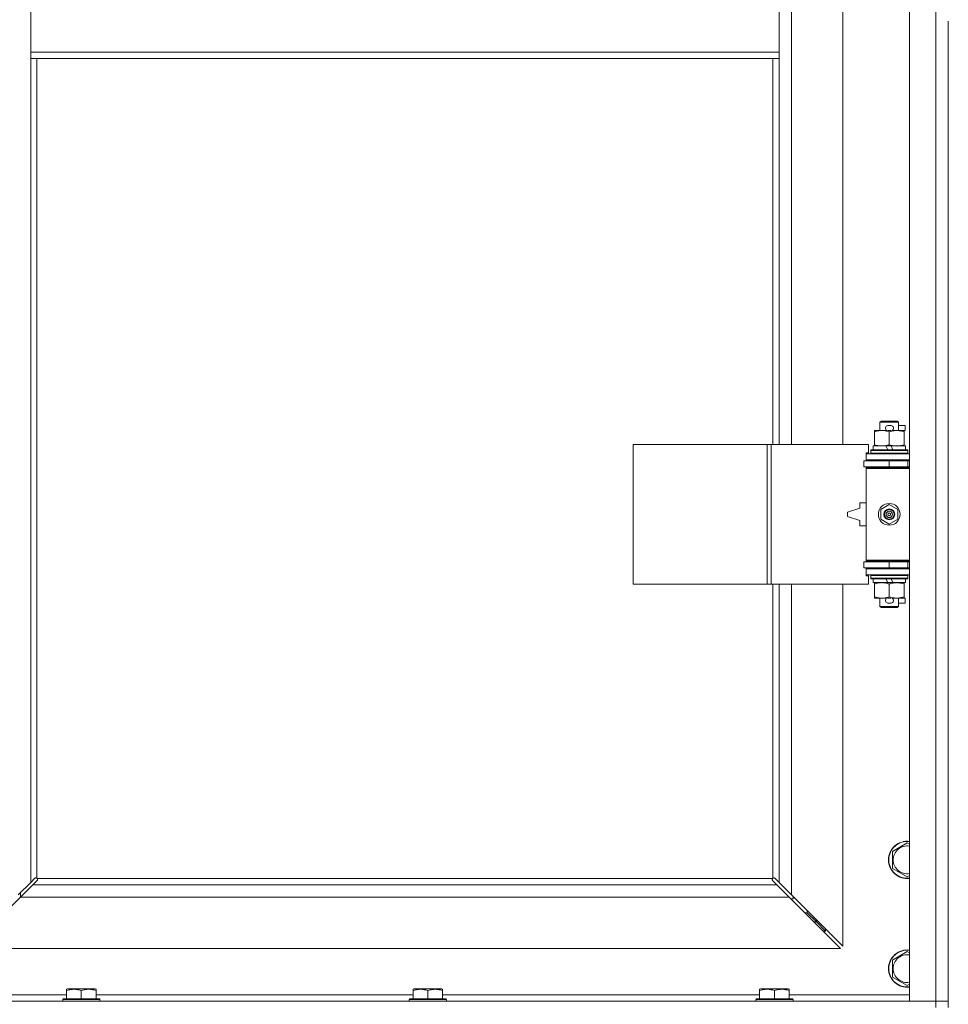
# Model space of a CAD drawing. Units: millimetres. Extents: x 0 to 45917, y -11 to 31500.
# Drawn here: x 4755 to 5353, y 23380 to 24014 of the extents above; entities that cross this region are included whole.
import ezdxf

# ---------------------------------------------------------------- set-up
doc = ezdxf.new("R2010")
doc.units = ezdxf.units.MM
doc.linetypes.add('K5LT_THIN', pattern=[0])
doc.layers.add('R', color=1, linetype='Continuous', true_color=0xff0000)
doc.layers.add('WELDING', color=7, linetype='Continuous', true_color=0xffffff)

msp = doc.modelspace()

# ---------------------------------------------------------------- linework, layer by layer
at = {"layer": 'R', "color": 7, "linetype": 'K5LT_THIN', "lineweight": 18}
for p, q in [((5328.38, 23381.8), (5328.38, 24645.8)), ((5345.38, 23381.8), (5345.38, 24645.8)), ((5252.38, 24287.3), (5252.38, 23740.3)), ((5285.38, 23740.3), (5285.38, 24287.3)), ((4762.38, 23992.8), (4762.38, 24034.8)), ((5244.38, 23992.8), (5244.38, 24034.8)), ((5353.38, 24012.8), (5353.38, 23377.8)), ((5244.38, 23992.8), (4762.38, 23992.8)), ((4762.38, 23988.8), (4762.38, 23992.8)), ((5244.38, 23988.8), (5244.38, 23992.8)), ((5244.38, 23988.8), (4762.38, 23988.8)), ((4762.38, 23988.8), (4762.38, 23458.21)), ((4766.38, 23988.8), (4766.38, 23461.06)), ((5240.38, 23740.3), (5240.38, 23988.8)), ((5244.38, 23740.3), (5244.38, 23988.8)), ((5309.38, 23754.72), (5310.38, 23755.3)), ((5321.38, 23754.72), (5309.38, 23754.72)), ((5309.38, 23754.72), (5309.38, 23749.3)), ((5320.38, 23755.3), (5310.38, 23755.3)), ((5314.48, 23752.4), (5316.48, 23752.4)), ((5321.38, 23754.72), (5320.38, 23755.3)), ((5321.38, 23754.72), (5321.38, 23749.3)), ((5321.38, 23752.4), (5325.58, 23752.4)), ((5325.58, 23752.4), (5325.58, 23749.2)), ((5305.88, 23748.45), (5305.88, 23749.3)), ((5305.88, 23749.3), (5310.63, 23749.3)), ((5305.88, 23748.45), (5305.88, 23740.15)), ((5310.63, 23749.3), (5313.92, 23749.3)), ((5314.52, 23749.2), (5316.44, 23749.2)), ((5315.38, 23748.45), (5315.38, 23740.15)), ((5317.04, 23749.3), (5320.13, 23749.3)), ((5320.13, 23749.3), (5324.88, 23749.3)), ((5324.88, 23749.3), (5324.88, 23748.45)), ((5324.88, 23749.2), (5325.58, 23749.2)), ((5324.88, 23748.45), (5324.88, 23740.15)), ((5150.46, 23650.3), (5150.46, 23740.3)), ((5150.46, 23740.3), (5236.82, 23740.3)), ((5236.82, 23650.3), (5236.82, 23740.3)), ((5236.82, 23740.3), (5239.21, 23740.3)), ((5239.21, 23740.3), (5302.08, 23740.3)), ((5239.21, 23650.3), (5239.21, 23740.3)), ((5302.08, 23734.8), (5302.08, 23740.3)), ((5304.88, 23739.3), (5304.88, 23736.8)), ((5313.2, 23739.3), (5304.88, 23739.3)), ((5305.88, 23739.3), (5305.88, 23740.15)), ((5316.51, 23739.3), (5313.2, 23739.3)), ((5314.37, 23736.8), (5313.2, 23739.3)), ((5317.68, 23736.8), (5316.51, 23739.3)), ((5325.88, 23739.3), (5316.51, 23739.3)), ((5324.88, 23740.15), (5324.88, 23739.3)), ((5325.88, 23739.3), (5325.88, 23736.8)), ((5300.38, 23734.8), (5302.08, 23734.8)), ((5300.38, 23734.3), (5300.38, 23734.8)), ((5300.38, 23734.3), (5328.38, 23734.3)), ((5300.38, 23730.3), (5300.38, 23734.3)), ((5303.38, 23736.5), (5303.55, 23736.8)), ((5303.38, 23736.5), (5303.38, 23734.6)), ((5327.38, 23736.5), (5303.38, 23736.5)), ((5327.38, 23734.6), (5303.38, 23734.6)), ((5303.38, 23734.6), (5303.55, 23734.3)), ((5327.21, 23736.8), (5303.55, 23736.8)), ((5327.38, 23736.5), (5327.21, 23736.8)), ((5327.38, 23734.6), (5327.21, 23734.3)), ((5327.38, 23736.5), (5327.38, 23734.6)), ((5298.88, 23729.8), (5315.38, 23729.8)), ((5298.88, 23725.8), (5298.88, 23729.8)), ((5298.88, 23725.8), (5315.38, 23725.8)), ((5300.38, 23730.3), (5328.38, 23730.3)), ((5300.38, 23729.8), (5300.38, 23730.3)), ((5300.38, 23724.8), (5300.38, 23725.8)), ((5300.38, 23724.8), (5300.88, 23725.3)), ((5300.38, 23724.8), (5300.38, 23665.8)), ((5328.38, 23724.8), (5300.38, 23724.8)), ((5328.38, 23725.3), (5300.88, 23725.3)), ((5309.38, 23730.3), (5309.38, 23729.8)), ((5309.38, 23725.8), (5309.38, 23725.3)), ((5315.38, 23725.8), (5315.38, 23729.8)), ((5315.38, 23729.8), (5327.38, 23729.8)), ((5315.38, 23725.8), (5327.38, 23725.8)), ((5321.38, 23730.3), (5321.38, 23729.8)), ((5321.38, 23725.8), (5321.38, 23725.3)), ((5327.38, 23725.8), (5327.38, 23729.8)), ((5327.38, 23729.8), (5328.38, 23729.8)), ((5327.38, 23725.8), (5328.38, 23725.8)), ((5296.38, 23699.3), (5288.38, 23696.8)), ((5296.38, 23702.8), (5296.38, 23699.3)), ((5300.38, 23702.8), (5296.38, 23702.8)), ((5309.88, 23698.48), (5315.38, 23701.65)), ((5315.38, 23701.65), (5320.88, 23698.48)), ((5288.38, 23696.8), (5288.38, 23693.8)), ((5288.38, 23693.8), (5296.38, 23691.3)), ((5309.88, 23692.13), (5309.88, 23698.48)), ((5320.88, 23698.48), (5320.88, 23692.13)), ((5296.38, 23691.3), (5296.38, 23687.8)), ((5296.38, 23687.8), (5300.38, 23687.8)), ((5315.38, 23688.95), (5309.88, 23692.13)), ((5320.88, 23692.13), (5315.38, 23688.95)), ((5315.38, 23664.8), (5298.88, 23664.8)), ((5298.88, 23664.8), (5298.88, 23660.8)), ((5328.38, 23665.8), (5300.38, 23665.8)), ((5300.38, 23665.8), (5300.88, 23665.3)), ((5300.38, 23664.8), (5300.38, 23665.8)), ((5328.38, 23665.3), (5300.88, 23665.3)), ((5309.38, 23665.3), (5309.38, 23664.8)), ((5327.38, 23664.8), (5315.38, 23664.8)), ((5315.38, 23664.8), (5315.38, 23660.8)), ((5321.38, 23665.3), (5321.38, 23664.8)), ((5328.38, 23664.8), (5327.38, 23664.8)), ((5327.38, 23664.8), (5327.38, 23660.8)), ((5315.38, 23660.8), (5298.88, 23660.8)), ((5300.38, 23660.3), (5300.38, 23660.8)), ((5300.38, 23660.3), (5300.38, 23656.3)), ((5328.38, 23660.3), (5300.38, 23660.3)), ((5328.38, 23656.3), (5300.38, 23656.3)), ((5300.38, 23655.8), (5300.38, 23656.3)), ((5302.08, 23655.8), (5300.38, 23655.8)), ((5302.08, 23650.3), (5302.08, 23655.8)), ((5303.38, 23656), (5303.55, 23656.3)), ((5303.38, 23656), (5303.38, 23654.1)), ((5327.38, 23656), (5303.38, 23656)), ((5309.38, 23660.8), (5309.38, 23660.3)), ((5327.38, 23660.8), (5315.38, 23660.8)), ((5321.38, 23660.8), (5321.38, 23660.3)), ((5327.38, 23656), (5327.21, 23656.3)), ((5328.38, 23660.8), (5327.38, 23660.8)), ((5327.38, 23656), (5327.38, 23654.1)), ((5150.46, 23650.3), (5236.82, 23650.3)), ((5236.82, 23650.3), (5239.21, 23650.3)), ((5239.21, 23650.3), (5302.08, 23650.3)), ((5240.38, 23461.06), (5240.38, 23650.3)), ((5244.38, 23458.21), (5244.38, 23650.3)), ((5252.38, 23650.3), (5252.38, 23450.21)), ((5285.38, 23417.21), (5285.38, 23650.3)), ((5327.38, 23654.1), (5303.38, 23654.1)), ((5303.38, 23654.1), (5303.55, 23653.8)), ((5327.21, 23653.8), (5303.55, 23653.8)), ((5304.88, 23653.8), (5304.88, 23651.3)), ((5314.37, 23651.3), (5304.88, 23651.3)), ((5305.88, 23650.45), (5305.88, 23651.3)), ((5305.88, 23650.45), (5305.88, 23642.15)), ((5314.37, 23651.3), (5313.2, 23653.8)), ((5314.37, 23651.3), (5317.68, 23651.3)), ((5315.38, 23650.45), (5315.38, 23642.15)), ((5317.68, 23651.3), (5316.51, 23653.8)), ((5325.88, 23651.3), (5317.68, 23651.3)), ((5324.88, 23651.3), (5324.88, 23650.45)), ((5324.88, 23650.45), (5324.88, 23642.15)), ((5325.88, 23653.8), (5325.88, 23651.3)), ((5327.38, 23654.1), (5327.21, 23653.8)), ((5305.88, 23641.3), (5305.88, 23642.15)), ((5324.88, 23642.15), (5324.88, 23641.3)), ((5310.63, 23641.3), (5305.88, 23641.3)), ((5309.38, 23641.3), (5309.38, 23635.88)), ((5321.38, 23635.88), (5309.38, 23635.88)), ((5309.38, 23635.88), (5310.38, 23635.3)), ((5313.92, 23641.3), (5310.63, 23641.3)), ((5314.48, 23638.2), (5316.48, 23638.2)), ((5314.52, 23641.4), (5316.44, 23641.4)), ((5324.88, 23641.3), (5317.04, 23641.3)), ((5321.38, 23635.88), (5320.38, 23635.3)), ((5321.38, 23641.3), (5321.38, 23635.88)), ((5321.38, 23638.2), (5325.58, 23638.2)), ((5324.88, 23641.4), (5325.58, 23641.4)), ((5325.58, 23641.4), (5325.58, 23638.2)), ((5320.38, 23635.3), (5310.38, 23635.3)), ((5317.38, 23478.29), (5326.88, 23483.77)), ((5326.88, 23483.77), (5328.38, 23482.9)), ((5317.38, 23472.8), (5317.38, 23478.29)), ((5317.38, 23467.32), (5317.38, 23472.8)), ((5326.88, 23461.83), (5317.38, 23467.32)), ((4754.38, 23450.21), (4762.38, 23458.21)), ((4762.38, 23458.21), (4765.14, 23460.97)), ((4766.55, 23459.55), (4763.8, 23456.8)), ((4765.56, 23461.2), (4765.79, 23461.2)), ((4766.64, 23460.8), (5240.12, 23460.8)), ((4766.78, 23459.98), (4766.78, 23460.21)), ((4766.79, 23460.1), (4766.79, 23460.1)), ((5239.98, 23459.98), (5239.98, 23460.21)), ((5242.97, 23456.8), (5240.21, 23459.55)), ((5241.2, 23461.2), (5240.97, 23461.2)), ((5241.08, 23461.21), (5241.08, 23461.21)), ((5241.63, 23460.97), (5244.38, 23458.21)), ((5244.38, 23458.21), (5252.38, 23450.21)), ((5328.38, 23462.7), (5326.88, 23461.83)), ((4763.8, 23456.8), (4755.8, 23448.8)), ((4755.88, 23451.71), (4755.88, 23448.89)), ((4763.8, 23456.8), (5242.97, 23456.8)), ((5250.97, 23448.8), (5242.97, 23456.8)), ((4755.8, 23448.8), (4722.8, 23415.8)), ((5250.97, 23448.8), (4755.8, 23448.8)), ((5283.97, 23415.8), (5250.97, 23448.8)), ((5251.97, 23447.8), (5253.38, 23447.8)), ((5252.38, 23450.21), (5285.38, 23417.21)), ((5253.38, 23447.8), (5253.38, 23449.21)), ((5262.38, 23440.21), (5262.38, 23438.8)), ((5262.38, 23438.8), (5260.97, 23438.8)), ((5262.38, 23438.8), (5268.38, 23432.8)), ((5262.38, 23438.8), (5268.38, 23432.8)), ((5268.38, 23432.8), (5266.97, 23432.8)), ((5268.38, 23434.21), (5268.38, 23432.8)), ((5268.38, 23432.8), (5274.38, 23426.8)), ((5268.38, 23432.8), (5274.38, 23426.8)), ((5274.38, 23426.8), (5272.97, 23426.8)), ((5274.38, 23428.21), (5274.38, 23426.8)), ((4722.8, 23415.8), (5283.97, 23415.8)), ((5317.38, 23408.29), (5326.88, 23413.77)), ((5326.88, 23413.77), (5328.38, 23412.9)), ((5317.38, 23402.8), (5317.38, 23408.29)), ((5317.38, 23397.32), (5317.38, 23402.8)), ((5326.88, 23391.83), (5317.38, 23397.32)), ((4785.48, 23389.5), (4786.01, 23389.8)), ((4785.48, 23388.65), (4785.48, 23389.5)), ((4785.48, 23388.65), (4785.48, 23383.3)), ((4803.95, 23389.8), (4786.01, 23389.8)), ((4794.98, 23388.65), (4794.98, 23383.3)), ((4804.48, 23389.5), (4803.95, 23389.8)), ((4804.48, 23389.5), (4804.48, 23388.65)), ((4804.48, 23388.65), (4804.48, 23383.3)), ((5008.68, 23389.5), (5009.21, 23389.8)), ((5008.68, 23388.65), (5008.68, 23389.5)), ((5008.68, 23388.65), (5008.68, 23383.3)), ((5027.15, 23389.8), (5009.21, 23389.8)), ((5018.18, 23388.65), (5018.18, 23383.3)), ((5027.68, 23389.5), (5027.15, 23389.8)), ((5027.68, 23389.5), (5027.68, 23388.65)), ((5027.68, 23388.65), (5027.68, 23383.3)), ((5231.88, 23389.5), (5232.41, 23389.8)), ((5231.88, 23388.65), (5231.88, 23389.5)), ((5231.88, 23388.65), (5231.88, 23383.3)), ((5250.35, 23389.8), (5232.41, 23389.8)), ((5241.38, 23388.65), (5241.38, 23383.3)), ((5250.88, 23389.5), (5250.35, 23389.8)), ((5250.88, 23389.5), (5250.88, 23388.65)), ((5250.88, 23388.65), (5250.88, 23383.3)), ((5328.38, 23392.7), (5326.88, 23391.83)), ((4708.38, 23385.8), (4785.48, 23385.8)), ((4782.98, 23383), (4783.15, 23383.3)), ((4782.98, 23383), (4782.98, 23381.8)), ((4806.98, 23383), (4782.98, 23383)), ((4806.81, 23383.3), (4783.15, 23383.3)), ((4804.48, 23385.8), (5008.68, 23385.8)), ((4806.98, 23383), (4806.81, 23383.3)), ((4806.98, 23383), (4806.98, 23381.8)), ((5006.18, 23383), (5006.35, 23383.3)), ((5006.18, 23383), (5006.18, 23381.8)), ((5030.18, 23383), (5006.18, 23383)), ((5030.01, 23383.3), (5006.35, 23383.3)), ((5027.68, 23385.8), (5231.88, 23385.8)), ((5030.18, 23383), (5030.01, 23383.3)), ((5030.18, 23383), (5030.18, 23381.8)), ((5229.38, 23383), (5229.55, 23383.3)), ((5229.38, 23383), (5229.38, 23381.8)), ((5253.38, 23383), (5229.38, 23383)), ((5253.21, 23383.3), (5229.55, 23383.3)), ((5250.88, 23385.8), (5328.38, 23385.8)), ((5253.38, 23383), (5253.21, 23383.3)), ((5253.38, 23383), (5253.38, 23381.8)), ((4021.38, 23381.8), (5345.38, 23381.8)), ((5345.38, 23381.8), (5328.38, 23381.8)), ((5345.38, 23381.8), (5353.38, 23381.8)), ((5345.38, 23377.8), (5345.38, 23381.8)), ((5353.38, 23381.8), (5345.38, 23381.8))]:
    msp.add_line(p, q, dxfattribs=at)
for radius in [7, 3.49, 3.49, 3.25, 3.19, 3.19, 2.1, 0.9]:
    msp.add_circle((5315.38, 23695.3), radius, dxfattribs=at)
for centre, radius, start, end in [((5314.48, 23750.8), 1.6, 90, 249.63587), ((5316.48, 23750.8), 1.6, 290.36413, 90), ((5327.38, 23721.8), 4, 90, 118.95502), ((5327.38, 23668.8), 4, 241.04498, 270), ((5314.48, 23639.8), 1.6, 110.36413, 270), ((5316.48, 23639.8), 1.6, 270, 69.63587), ((5326.88, 23472.8), 12, 82.81924, 180), ((5326.88, 23472.8), 11.83, 82.71351, 180), ((5326.88, 23472.8), 8.97, 80.37625, 180), ((5326.88, 23472.8), 12, 180, 277.18076), ((5326.88, 23472.8), 11.83, 180, 277.28649), ((5326.88, 23472.8), 8.97, 180, 279.62375), ((4765.82, 23460.23), 1, 34.4499, 55.5501), ((5240.95, 23460.23), 1, 124.4499, 145.5501), ((5326.88, 23402.8), 12, 82.81924, 180), ((5326.88, 23402.8), 11.83, 82.71351, 180), ((5326.88, 23402.8), 8.97, 80.37625, 180), ((5326.88, 23402.8), 12, 180, 277.18076), ((5326.88, 23402.8), 11.83, 180, 277.28649), ((5326.88, 23402.8), 8.97, 180, 279.62375)]:
    msp.add_arc(centre, radius, start, end, dxfattribs=at)
at = {"layer": 'WELDING', "color": 7, "linetype": 'K5LT_THIN', "lineweight": 18}
for p, q in [((4765.14, 23460.97), (4765.3, 23461.1)), ((4765.3, 23461.1), (4765.49, 23461.18)), ((4765.49, 23461.18), (4765.68, 23461.21)), ((4766.03, 23461.18), (4765.84, 23461.22)), ((4766.12, 23461.21), (4765.98, 23461.23)), ((4766.21, 23461.13), (4766.03, 23461.18)), ((4766.26, 23461.16), (4766.12, 23461.21)), ((4766.38, 23461.06), (4766.21, 23461.13)), ((4766.38, 23461.06), (4766.26, 23461.16)), ((4766.68, 23459.72), (4766.55, 23459.55)), ((4766.71, 23460.63), (4766.64, 23460.8)), ((4766.74, 23460.68), (4766.64, 23460.8)), ((4766.76, 23459.9), (4766.68, 23459.72)), ((4766.76, 23460.45), (4766.71, 23460.63)), ((4766.8, 23460.54), (4766.74, 23460.68)), ((4766.8, 23460.26), (4766.76, 23460.45)), ((4766.79, 23460.1), (4766.76, 23459.9)), ((4766.78, 23460.21), (4766.79, 23460.1)), ((4766.82, 23460.4), (4766.8, 23460.54)), ((5239.97, 23460.54), (5239.95, 23460.4)), ((5240.03, 23460.68), (5239.97, 23460.54)), ((5240, 23460.45), (5239.97, 23460.26)), ((5240, 23459.9), (5239.97, 23460.1)), ((5240.05, 23460.63), (5240, 23460.45)), ((5240.08, 23459.72), (5240, 23459.9)), ((5240.12, 23460.8), (5240.03, 23460.68)), ((5240.12, 23460.8), (5240.05, 23460.63)), ((5240.21, 23459.55), (5240.08, 23459.72)), ((5240.51, 23461.16), (5240.38, 23461.06)), ((5240.55, 23461.13), (5240.38, 23461.06)), ((5240.64, 23461.21), (5240.51, 23461.16)), ((5240.73, 23461.18), (5240.55, 23461.13)), ((5240.79, 23461.23), (5240.64, 23461.21)), ((5240.92, 23461.22), (5240.73, 23461.18)), ((5240.97, 23461.2), (5241.08, 23461.21)), ((5241.08, 23461.21), (5241.28, 23461.18)), ((5241.28, 23461.18), (5241.46, 23461.1)), ((5241.46, 23461.1), (5241.63, 23460.97))]:
    msp.add_line(p, q, dxfattribs=at)
for centre, radius, start, end in [((4765.68, 23460.51), 0.697, 80.503, 89.99998), ((4765.98, 23460.72), 0.513, 90.05465, 111.07262), ((4766.3, 23460.4), 0.513, 338.91014, 359.96266), ((5240.46, 23460.4), 0.513, 180.05465, 201.07262), ((5240.67, 23460.1), 0.697, 170.503, 179.99998), ((5240.78, 23460.72), 0.513, 68.91014, 89.96266)]:
    msp.add_arc(centre, radius, start, end, dxfattribs=at)
for points, knots in [([(5310.63, 23749.3), (5310.32, 23749.3), (5309.71, 23749.28), (5308.95, 23749.19), (5308.08, 23749.05), (5307.11, 23748.83), (5306.29, 23748.59), (5305.88, 23748.45)], [0, 0, 0, 0, 1.523216, 3.057663, 3.814901, 5.878539, 8, 8, 8, 8]), ([(5315.38, 23748.45), (5314.95, 23748.59), (5314.21, 23748.82), (5313.2, 23749.05), (5312.38, 23749.18), (5311.64, 23749.27), (5311.06, 23749.3), (5310.73, 23749.3), (5310.63, 23749.3)], [0, 0, 0, 0, 2.494996, 4.309231, 5.73815, 7.133977, 8.472011, 9, 9, 9, 9]), ([(5320.13, 23749.3), (5319.92, 23749.3), (5319.49, 23749.29), (5318.84, 23749.24), (5318.21, 23749.16), (5317.41, 23749.02), (5316.47, 23748.79), (5315.73, 23748.57), (5315.38, 23748.45)], [0, 0, 0, 0, 1.192024, 2.404251, 3.60809, 4.765234, 6.955738, 9, 9, 9, 9]), ([(5324.88, 23748.45), (5324.39, 23748.62), (5323.63, 23748.84), (5322.66, 23749.05), (5321.99, 23749.17), (5321.37, 23749.24), (5320.75, 23749.29), (5320.34, 23749.3), (5320.13, 23749.3)], [0, 0, 0, 0, 2.905563, 4.375924, 5.511195, 6.679161, 7.850161, 9, 9, 9, 9]), ([(5305.88, 23740.15), (5306.46, 23739.96), (5307.3, 23739.71), (5308.41, 23739.49), (5309.14, 23739.38), (5309.88, 23739.32), (5310.36, 23739.3), (5310.63, 23739.3)], [0, 0, 0, 0, 3.005828, 4.318193, 5.5895, 6.632109, 8, 8, 8, 8]), ([(5310.63, 23739.3), (5310.96, 23739.3), (5311.5, 23739.32), (5312.34, 23739.41), (5313.25, 23739.56), (5314.3, 23739.81), (5315.03, 23740.03), (5315.38, 23740.15)], [0, 0, 0, 0, 1.597458, 2.676777, 4.235764, 6.182879, 8, 8, 8, 8]), ([(5315.38, 23740.15), (5315.94, 23739.96), (5316.76, 23739.73), (5317.75, 23739.52), (5318.35, 23739.42), (5318.87, 23739.36), (5319.46, 23739.31), (5320.08, 23739.29), (5320.69, 23739.31), (5321.14, 23739.34), (5321.65, 23739.39), (5322.28, 23739.48), (5323.42, 23739.7), (5324.3, 23739.96), (5324.88, 23740.15)], [0, 0, 0, 0, 2.72415, 3.912285, 4.716446, 5.530362, 6.353984, 7.500189, 8.40607, 9.211142, 9.605533, 10.761675, 12.184093, 15, 15, 15, 15]), ([(5310.63, 23651.3), (5310.32, 23651.3), (5309.71, 23651.28), (5308.95, 23651.19), (5308.08, 23651.05), (5307.11, 23650.83), (5306.29, 23650.59), (5305.88, 23650.45)], [0, 0, 0, 0, 1.523216, 3.057663, 3.814901, 5.878539, 8, 8, 8, 8]), ([(5315.38, 23650.45), (5314.95, 23650.59), (5314.21, 23650.82), (5313.2, 23651.05), (5312.38, 23651.18), (5311.64, 23651.27), (5311.06, 23651.3), (5310.73, 23651.3), (5310.63, 23651.3)], [0, 0, 0, 0, 2.494996, 4.309231, 5.73815, 7.133977, 8.472011, 9, 9, 9, 9]), ([(5320.13, 23651.3), (5319.92, 23651.3), (5319.49, 23651.29), (5318.84, 23651.24), (5318.21, 23651.16), (5317.41, 23651.02), (5316.47, 23650.79), (5315.73, 23650.57), (5315.38, 23650.45)], [0, 0, 0, 0, 1.192024, 2.404251, 3.60809, 4.765234, 6.955738, 9, 9, 9, 9]), ([(5324.88, 23650.45), (5324.39, 23650.62), (5323.63, 23650.84), (5322.66, 23651.05), (5321.99, 23651.17), (5321.37, 23651.24), (5320.75, 23651.29), (5320.34, 23651.3), (5320.13, 23651.3)], [0, 0, 0, 0, 2.905563, 4.375924, 5.511195, 6.679161, 7.850161, 9, 9, 9, 9]), ([(5305.88, 23642.15), (5306.46, 23641.96), (5307.3, 23641.71), (5308.41, 23641.49), (5309.14, 23641.38), (5309.88, 23641.32), (5310.36, 23641.3), (5310.63, 23641.3)], [0, 0, 0, 0, 3.005828, 4.318193, 5.5895, 6.632109, 8, 8, 8, 8]), ([(5310.63, 23641.3), (5310.96, 23641.3), (5311.5, 23641.32), (5312.34, 23641.41), (5313.25, 23641.56), (5314.3, 23641.81), (5315.03, 23642.03), (5315.38, 23642.15)], [0, 0, 0, 0, 1.597458, 2.676777, 4.235764, 6.182879, 8, 8, 8, 8]), ([(5315.38, 23642.15), (5315.94, 23641.96), (5316.76, 23641.73), (5317.75, 23641.52), (5318.35, 23641.42), (5318.87, 23641.36), (5319.46, 23641.31), (5320.08, 23641.29), (5320.69, 23641.31), (5321.14, 23641.34), (5321.65, 23641.39), (5322.28, 23641.48), (5323.42, 23641.7), (5324.3, 23641.96), (5324.88, 23642.15)], [0, 0, 0, 0, 2.72415, 3.912285, 4.716446, 5.530362, 6.353984, 7.500189, 8.40607, 9.211142, 9.605533, 10.761675, 12.184093, 15, 15, 15, 15]), ([(4794.98, 23388.65), (4794.55, 23388.79), (4793.98, 23388.96), (4793.29, 23389.13), (4792.87, 23389.22), (4792.41, 23389.31), (4791.94, 23389.38), (4791.45, 23389.44), (4790.89, 23389.48), (4790.26, 23389.5), (4789.74, 23389.49), (4789.28, 23389.46), (4788.75, 23389.41), (4787.99, 23389.31), (4786.87, 23389.07), (4786.01, 23388.82), (4785.48, 23388.65)], [0, 0, 0, 0, 2.392038, 3.094773, 3.749673, 4.638938, 5.533553, 6.273967, 7.269403, 8.499731, 9.554906, 10.026159, 10.962726, 12.336972, 14.092661, 17, 17, 17, 17]), ([(4804.48, 23388.65), (4804.05, 23388.79), (4803.48, 23388.96), (4802.79, 23389.13), (4802.37, 23389.22), (4801.91, 23389.31), (4801.44, 23389.38), (4800.95, 23389.44), (4800.39, 23389.48), (4799.76, 23389.5), (4799.24, 23389.49), (4798.78, 23389.46), (4798.25, 23389.41), (4797.49, 23389.31), (4796.37, 23389.07), (4795.51, 23388.82), (4794.98, 23388.65)], [0, 0, 0, 0, 2.392038, 3.094773, 3.749673, 4.638938, 5.533553, 6.273967, 7.269403, 8.499731, 9.554906, 10.026159, 10.962726, 12.336972, 14.092661, 17, 17, 17, 17]), ([(5018.18, 23388.65), (5017.75, 23388.79), (5017.18, 23388.96), (5016.49, 23389.13), (5016.07, 23389.22), (5015.61, 23389.31), (5015.14, 23389.38), (5014.65, 23389.44), (5014.09, 23389.48), (5013.46, 23389.5), (5012.94, 23389.49), (5012.48, 23389.46), (5011.95, 23389.41), (5011.19, 23389.31), (5010.07, 23389.07), (5009.21, 23388.82), (5008.68, 23388.65)], [0, 0, 0, 0, 2.392038, 3.094773, 3.749673, 4.638938, 5.533553, 6.273967, 7.269403, 8.499731, 9.554906, 10.026159, 10.962726, 12.336972, 14.092661, 17, 17, 17, 17]), ([(5027.68, 23388.65), (5027.25, 23388.79), (5026.68, 23388.96), (5025.99, 23389.13), (5025.57, 23389.22), (5025.11, 23389.31), (5024.64, 23389.38), (5024.15, 23389.44), (5023.59, 23389.48), (5022.96, 23389.5), (5022.44, 23389.49), (5021.98, 23389.46), (5021.45, 23389.41), (5020.69, 23389.31), (5019.57, 23389.07), (5018.71, 23388.82), (5018.18, 23388.65)], [0, 0, 0, 0, 2.392038, 3.094773, 3.749673, 4.638938, 5.533553, 6.273967, 7.269403, 8.499731, 9.554906, 10.026159, 10.962726, 12.336972, 14.092661, 17, 17, 17, 17]), ([(5241.38, 23388.65), (5240.95, 23388.79), (5240.38, 23388.96), (5239.69, 23389.13), (5239.27, 23389.22), (5238.81, 23389.31), (5238.34, 23389.38), (5237.85, 23389.44), (5237.29, 23389.48), (5236.66, 23389.5), (5236.14, 23389.49), (5235.68, 23389.46), (5235.15, 23389.41), (5234.39, 23389.31), (5233.27, 23389.07), (5232.41, 23388.82), (5231.88, 23388.65)], [0, 0, 0, 0, 2.392038, 3.094773, 3.749673, 4.638938, 5.533553, 6.273967, 7.269403, 8.499731, 9.554906, 10.026159, 10.962726, 12.336972, 14.092661, 17, 17, 17, 17]), ([(5250.88, 23388.65), (5250.45, 23388.79), (5249.88, 23388.96), (5249.19, 23389.13), (5248.77, 23389.22), (5248.31, 23389.31), (5247.84, 23389.38), (5247.35, 23389.44), (5246.79, 23389.48), (5246.16, 23389.5), (5245.64, 23389.49), (5245.18, 23389.46), (5244.65, 23389.41), (5243.89, 23389.31), (5242.77, 23389.07), (5241.91, 23388.82), (5241.38, 23388.65)], [0, 0, 0, 0, 2.392038, 3.094773, 3.749673, 4.638938, 5.533553, 6.273967, 7.269403, 8.499731, 9.554906, 10.026159, 10.962726, 12.336972, 14.092661, 17, 17, 17, 17])]:
    msp.add_open_spline(points, degree=3, knots=knots, dxfattribs=at)

doc.saveas('drawing.dxf')
